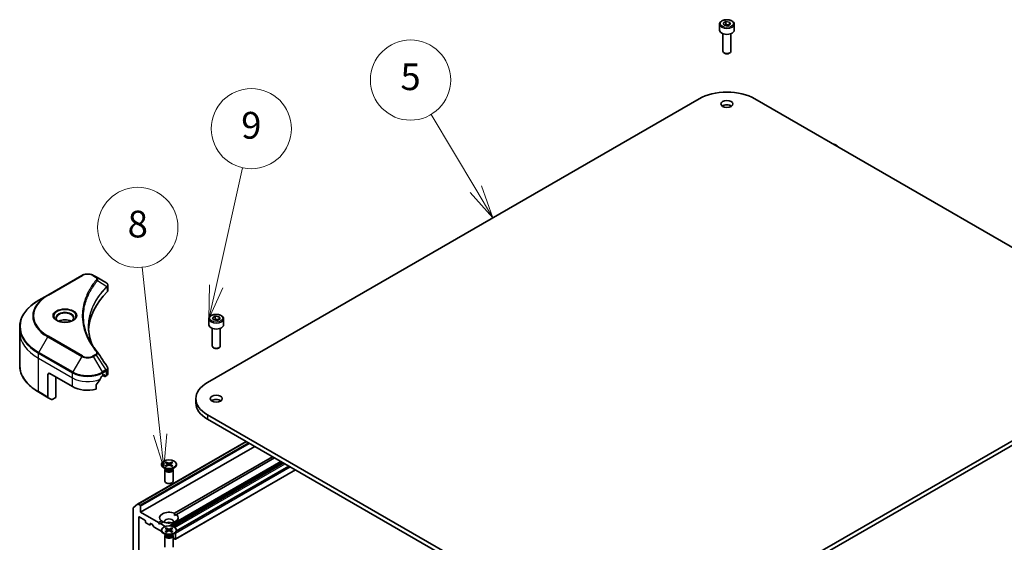
# Model space of a CAD drawing. Units: millimetres. Extents: x 72 to 8213, y 40 to 1586.
# Drawn here: x 1358 to 1726, y 695 to 890 of the extents above; entities that cross this region are included whole.
import ezdxf

# ---------------------------------------------------------------- set-up
doc = ezdxf.new("R2010")
doc.units = ezdxf.units.MM
doc.header["$LTSCALE"] = 5
for name, color, linetype, lineweight in [('Symbol (TK)', 100, 'Continuous', 18), ('Visible (ISO)', 7, 'Continuous', 35), ('Visible Narrow (ISO)', 7, 'Continuous', 25)]:
    doc.layers.add(name, color=color, linetype=linetype, lineweight=lineweight)
doc.styles.add('Note Text (TK2)', font='MS PGothic.ttf')

# ---------------------------------------------------------------- blocks, each defined once
blk = doc.blocks.new('Balloon6')
at = {"layer": 'Symbol (TK)', "color": 100}
for p, q in [((282.071, 147.045), (280.717, 159.56)), ((281.574, 146.991), (282.34, 144.559)), ((282.071, 147.045), (282.34, 144.559)), ((282.34, 144.559), (282.568, 147.098))]:
    blk.add_line(p, q, dxfattribs=at)
at = {"layer": 'Symbol (TK)'}
blk.add_circle((280.395, 162.532), 3, dxfattribs=at)
at = {"layer": 'Symbol (TK)', "color": 7, "insert": (280.395, 162.526), "char_height": 2, "attachment_point": 5, "style": 'Note Text (TK2)'}
blk.add_mtext('8', dxfattribs=at)
blk = doc.blocks.new('Balloon7')
at = {"layer": 'Symbol (TK)', "color": 100}
for p, q in [((286.258, 158.124), (288.234, 166.999)), ((285.77, 158.233), (285.714, 155.684)), ((286.258, 158.124), (285.714, 155.684)), ((285.714, 155.684), (286.746, 158.015))]:
    blk.add_line(p, q, dxfattribs=at)
at = {"layer": 'Symbol (TK)'}
blk.add_circle((288.885, 169.919), 3, dxfattribs=at)
at = {"layer": 'Symbol (TK)', "color": 7, "insert": (288.885, 169.913), "char_height": 2, "attachment_point": 5, "style": 'Note Text (TK2)'}
blk.add_mtext('9', dxfattribs=at)
blk = doc.blocks.new('Balloon8')
at = {"layer": 'Symbol (TK)', "color": 100}
for p, q in [((305.668, 165.397), (302.329, 170.985)), ((305.239, 165.14), (306.95, 163.251)), ((305.668, 165.397), (306.95, 163.251)), ((306.95, 163.251), (306.097, 165.653))]:
    blk.add_line(p, q, dxfattribs=at)
at = {"layer": 'Symbol (TK)'}
blk.add_circle((300.792, 173.557), 3, dxfattribs=at)
at = {"layer": 'Symbol (TK)', "color": 7, "insert": (300.792, 173.546), "char_height": 2, "attachment_point": 5, "style": 'Note Text (TK2)'}
blk.add_mtext('5', dxfattribs=at)

msp = doc.modelspace()

# ---------------------------------------------------------------- linework, layer by layer
at = {"layer": 'Visible (ISO)'}
for p, q in [((1619.4896, 888.6468), (1619.4896, 886.4422)), ((1620.8454, 889.1074), (1621.866, 889.6966)), ((1621.219, 888.3025), (1620.8454, 889.1074)), ((1622.6132, 888.0868), (1621.219, 888.3025)), ((1621.866, 889.6966), (1623.2602, 889.481)), ((1621.866, 888.6352), (1621.866, 889.6966)), ((1623.6338, 888.676), (1622.6132, 888.0868)), ((1623.2602, 889.481), (1623.6338, 888.676)), ((1623.2602, 889.481), (1623.2602, 888.4603)), ((1624.9896, 888.6468), (1624.9896, 886.4422)), ((1620.7396, 885.1115), (1620.7396, 878.5277)), ((1623.7396, 885.1115), (1623.7396, 878.5277)), ((1621.3958, 877.7901), (1621.179, 877.9153)), ((1623.0834, 877.7901), (1623.3003, 877.9153)), ((1427.9974, 754.6188), (1611.8452, 860.7634)), ((1632.6341, 860.7634), (1781.1265, 775.0313)), ((1381.0127, 794.6899), (1368.2847, 787.3414)), ((1386.4079, 794.144), (1385.4624, 794.6899)), ((1386.4079, 794.144), (1390.0856, 792.0207)), ((1390.7858, 789.0969), (1390.7858, 790.995)), ((1368.2847, 787.3414), (1364.9563, 785.4197)), ((1428.5708, 778.4197), (1428.5708, 776.2152)), ((1429.9266, 778.8804), (1430.9472, 779.4696)), ((1430.3002, 778.0754), (1429.9266, 778.8804)), ((1431.6944, 777.8597), (1430.3002, 778.0754)), ((1430.9472, 779.4696), (1432.3414, 779.2539)), ((1430.9472, 778.4082), (1430.9472, 779.4696)), ((1432.715, 778.449), (1431.6944, 777.8597)), ((1432.3414, 779.2539), (1432.715, 778.449)), ((1432.3414, 779.2539), (1432.3414, 778.2333)), ((1434.0708, 778.4197), (1434.0708, 776.2152)), ((1357.8233, 773.5207), (1357.8233, 775.3929)), ((1357.8233, 761.0341), (1357.8233, 773.5207)), ((1429.8208, 774.8845), (1429.8208, 768.3007)), ((1432.8208, 774.8845), (1432.8208, 768.3007)), ((1430.477, 767.5631), (1430.2601, 767.6883)), ((1432.1646, 767.5631), (1432.3815, 767.6883)), ((1781.1265, 763.0288), (1609.2715, 663.8082)), ((1390.7858, 757.9446), (1390.7858, 759.8427)), ((1612.126, 663.8233), (1781.1265, 761.3958)), ((1368.3883, 757.5991), (1368.3883, 749.1949)), ((1369.0954, 758.0073), (1377.5807, 753.1083)), ((1371.2874, 756.7417), (1371.2874, 749.0667)), ((1388.8944, 757.1908), (1389.3894, 757.4766)), ((1389.0186, 757.2626), (1389.6636, 756.8902)), ((1389.6015, 757.3541), (1389.6015, 757.0275)), ((1389.8136, 756.905), (1390.2, 757.1281)), ((1364.9563, 751.0073), (1368.4918, 748.9661)), ((1386.3603, 752.1219), (1386.3603, 753.6662)), ((1369.6989, 748.2691), (1368.4918, 748.9661)), ((1371.2874, 749.0667), (1369.9489, 748.2939)), ((1423.6919, 748.6176), (1423.6919, 746.9846)), ((1564.4971, 663.8082), (1427.9974, 742.6163)), ((1427.9974, 740.9834), (1561.6425, 663.8233)), ((1401.9252, 709.1791), (1442.5046, 732.6076)), ((1445.6751, 730.7771), (1403.0365, 706.1598)), ((1415.7391, 705.7369), (1452.3926, 726.8988)), ((1453.0997, 726.4905), (1416.4462, 705.3286)), ((1410.8931, 724.12), (1410.8931, 723.9186)), ((1412.6909, 722.223), (1411.6986, 722.7959)), ((1412.1431, 721.9562), (1412.1431, 717.7132)), ((1412.2965, 722.3487), (1412.24, 722.2624)), ((1412.268, 724.7092), (1413.0867, 724.2091)), ((1412.268, 723.5307), (1413.0867, 724.0308)), ((1412.2965, 722.4507), (1412.2965, 722.2067)), ((1412.6225, 724.9139), (1413.4886, 724.4412)), ((1412.6225, 723.326), (1413.4886, 723.7987)), ((1412.8139, 724.3758), (1412.6853, 724.8301)), ((1413.1477, 724.128), (1413.2, 723.6411)), ((1414.6637, 724.9139), (1413.7976, 724.4412)), ((1414.6637, 723.326), (1413.7976, 723.7987)), ((1414.1386, 724.128), (1414.0863, 723.6411)), ((1415.0183, 724.7092), (1414.1996, 724.2091)), ((1415.0183, 723.5307), (1414.1996, 724.0308)), ((1414.601, 724.8301), (1414.4724, 724.3758)), ((1414.5953, 722.223), (1415.5877, 722.7959)), ((1414.9898, 722.4507), (1414.9898, 722.2067)), ((1414.9898, 722.3487), (1415.0462, 722.2624)), ((1415.1431, 721.9562), (1415.1431, 717.7132)), ((1460.9657, 721.9491), (1416.0559, 696.0204)), ((1458.403, 723.4287), (1416.3888, 699.1718)), ((1416.3931, 724.12), (1416.3931, 723.9186)), ((1400.2081, 707.7041), (1400.2081, 675.6974)), ((1400.2573, 707.8325), (1401.9123, 709.1702)), ((1402.8244, 708.7317), (1402.0752, 709.1643)), ((1403.0365, 706.1598), (1403.0365, 708.3643)), ((1402.3294, 679.4603), (1402.3294, 704.2818)), ((1402.5415, 704.4043), (1404.5922, 703.2204)), ((1409.754, 702.2814), (1403.0365, 706.1598)), ((1415.7644, 704.935), (1416.4462, 705.3286)), ((1404.8043, 702.853), (1404.8043, 702.5264)), ((1405.0164, 702.1589), (1406.3599, 701.3833)), ((1407.1549, 701.7408), (1406.5099, 701.3684)), ((1406.5721, 701.5057), (1406.5721, 701.8323)), ((1406.7842, 701.9548), (1407.3681, 701.6177)), ((1407.9595, 700.6948), (1407.5181, 701.4594)), ((1410.9715, 698.8841), (1408.1095, 700.5365)), ((1409.754, 702.2814), (1410.8401, 702.9084)), ((1410.1076, 701.669), (1409.754, 702.2814)), ((1410.4611, 701.8732), (1410.1076, 701.669)), ((1411.5472, 702.5002), (1410.4611, 701.8732)), ((1412.2606, 700.8342), (1410.4611, 701.8732)), ((1410.8931, 699.4618), (1410.8931, 699.2604)), ((1412.268, 700.051), (1413.0867, 699.5509)), ((1412.6225, 700.2557), (1413.4886, 699.783)), ((1412.8139, 699.7176), (1412.6853, 700.1719)), ((1413.1477, 699.4698), (1413.2, 698.9829)), ((1414.6637, 700.2557), (1413.7976, 699.783)), ((1414.1386, 699.4698), (1414.0863, 698.9829)), ((1415.0183, 700.051), (1414.1996, 699.5509)), ((1414.601, 700.1719), (1414.4724, 699.7176)), ((1416.3931, 699.4618), (1416.3931, 699.2604)), ((1412.6909, 697.5648), (1411.6986, 698.1377)), ((1412.1431, 697.298), (1412.1431, 693.055)), ((1412.2965, 697.6905), (1412.24, 697.6042)), ((1412.268, 698.8725), (1413.0867, 699.3726)), ((1412.2965, 697.7925), (1412.2965, 697.5485)), ((1412.6225, 698.6678), (1413.4886, 699.1405)), ((1414.6637, 698.6678), (1413.7976, 699.1405)), ((1415.0183, 698.8725), (1414.1996, 699.3726)), ((1414.5953, 697.5648), (1415.5877, 698.1377)), ((1414.9898, 697.7925), (1414.9898, 697.5485)), ((1414.9898, 697.6905), (1415.0462, 697.6042)), ((1415.1431, 697.298), (1415.1431, 693.055)), ((1415.4902, 696.347), (1415.2609, 696.7441)), ((1415.9059, 696.0352), (1415.6402, 696.1886)), ((1416.118, 698.3622), (1416.118, 696.1577))]:
    msp.add_line(p, q, dxfattribs=at)
for centre, major_axis, ratio, start_param, end_param in [((1622.2396, 886.4422), (2.75, 0), 0.57735027, 3.14159265, 6.28318531), ((1622.2396, 878.5277), (1.5, 0), 0.57735027, 3.14159265, 6.28318531), ((1622.2396, 878.2773), (1.1933, 0), 0.57735027, 3.92699082, 5.49778714), ((1622.2396, 854.7621), (14.7, 0), 0.57735027, 0.78539816, 2.35619449), ((1622.2396, 857.2116), (-2.25, 0), 0.57735027, 3.82126647, 5.60351149), ((1661.1305, 842.3487), (2.75, 0), 0.57735027, 0.27787302, 1.29292331), ((1389.5525, 790.0279), (-0.799, 2.1491), 0.76640476, 5.52785131, 5.52857845), ((1435.5634, 773.5207), (-52, 0), 0.57735027, 5.7600423, 6.25033406), ((1388.7858, 789.0969), (2, 0), 0.57735027, 5.7600423, 6.28318531), ((1374.7522, 776.2152), (-3.25, 0), 0.57735027, 3.93687189, 5.48790607), ((1374.7522, 776.2152), (-1.75, 0), 0.57735027, 4.41498985, 5.00978811), ((1431.3208, 776.2152), (2.75, 0), 0.57735027, 3.14159265, 6.28318531), ((1385.6192, 765.2718), (1.4852, 0.3953), 0.82744179, 0.27049221, 0.36261393), ((1431.3208, 768.3007), (1.5, 0), 0.57735027, 3.14159265, 6.28318531), ((1431.3208, 768.0502), (1.1933, 0), 0.57735027, 3.92699082, 5.49778714), ((1369.0954, 757.1908), (-0.5, 0.866), 0.57735027, 5.49778714, 7.06858347), ((1383.2375, 760.9467), (-5.439, -11.2199), 0.5228786, 1.15795131, 1.36554168), ((1383.2375, 760.9467), (-5.439, -11.2199), 0.5228786, 1.36554168, 1.45917851), ((1383.2375, 760.4568), (8, 0), 0.57735027, 5.45283607, 5.49778714), ((1389.3894, 757.2316), (0.15, 0.2598), 0.57735027, 5.49778714, 7.06858347), ((1389.8136, 757.15), (-0.15, -0.2598), 0.57735027, 5.49778714, 7.06858347), ((1388.7858, 757.9446), (2, 0), 0.57735027, 5.49778714, 6.28318531), ((1383.2375, 756.3743), (8, 0), 0.57735027, 3.92699082, 5.11339037), ((1438.3919, 748.6176), (-14.7, 0), 0.57735027, 5.49778714, 7.06858347), ((1368.7418, 749.3991), (-0.25, -0.433), 0.57735027, 5.49778714, 6.28318531), ((1369.9489, 748.7021), (-0.25, -0.433), 0.57735027, 0, 0.78539816), ((1431.3208, 746.9846), (-2.25, 0), 0.57735027, 3.82126647, 5.60351149), ((1438.3919, 746.9846), (-14.7, 0), 0.57735027, 0, 0.78539816), ((1413.6431, 723.9186), (2.75, 0), 0.57735027, 3.14159265, 6.28318531), ((1413.6431, 721.9562), (1.5, 0), 0.57735027, 2.78022553, 6.64455243), ((1413.6431, 722.2067), (1.3466, 0), 0.57735027, 3.14159265, 6.28318531), ((1413.6431, 722.7727), (-1.3466, 0), 0.57735027, 0.78539816, 2.35619449), ((1412.9232, 724.12), (0.2249, 0), 0.57735027, 5.52592236, 7.04044825), ((1413.6431, 724.5356), (0.2249, 0), 0.57735027, 3.95512603, 5.46965193), ((1413.6431, 723.7043), (-0.2249, 0), 0.57735027, 3.95512603, 5.46965193), ((1414.363, 724.12), (-0.2249, 0), 0.57735027, 5.52592236, 7.04044825), ((1413.6431, 717.7132), (1.5, 0), 0.57735027, 3.14159265, 6.28318531), ((1400.4202, 707.5816), (-0.15, 0.2598), 0.57735027, 0.09065989, 0.78539816), ((1402.0752, 708.9193), (-0.15, 0.2598), 0.57735027, 5.49778714, 6.37384519), ((1402.8244, 708.4868), (0.15, -0.2598), 0.57735027, 0.78539816, 2.35619449), ((1402.5415, 704.1594), (-0.15, 0.2598), 0.57735027, 5.49778714, 7.06858347), ((1404.5922, 702.9754), (-0.15, 0.2598), 0.57735027, 3.92699082, 5.49778714), ((1413.6431, 704.1185), (-3.5, 0), 0.57735027, 4.07033839, 6.9252359), ((1413.6431, 704.1185), (3.5, 0), 0.57735027, 4.07033839, 6.9252359), ((1413.6431, 702.6488), (1.7, 0), 0.57735027, 5.94396055, 9.76400272), ((1405.0164, 702.4039), (-0.15, 0.2598), 0.57735027, 0.78539816, 2.35619449), ((1406.3599, 701.6282), (0.15, -0.2598), 0.57735027, 5.49778714, 7.06858347), ((1406.7842, 701.7099), (-0.15, 0.2598), 0.57735027, 5.49778714, 7.06858347), ((1407.3681, 701.3728), (-0.15, 0.2598), 0.57735027, 4.71238898, 5.49778714), ((1408.1095, 700.7814), (-0.15, 0.2598), 0.57735027, 1.57079633, 2.35619449), ((1413.6431, 701.4241), (-1.7, 0), 0.57735027, 4.04063807, 5.38413989), ((1412.9232, 699.4618), (0.2249, 0), 0.57735027, 5.52592236, 7.04044825), ((1413.6431, 699.8774), (0.2249, 0), 0.57735027, 3.95512603, 5.46965193), ((1414.363, 699.4618), (-0.2249, 0), 0.57735027, 5.52592236, 7.04044825), ((1413.6431, 699.2604), (2.75, 0), 0.57735027, 3.14159265, 6.28318531), ((1413.6431, 697.298), (1.5, 0), 0.57735027, 2.78022553, 6.64455243), ((1413.6431, 697.5485), (1.3466, 0), 0.57735027, 3.14159265, 6.28318531), ((1413.6431, 698.1145), (-1.3466, 0), 0.57735027, 0.78539816, 2.35619449), ((1413.6431, 699.0461), (-0.2249, 0), 0.57735027, 3.95512603, 5.46965193), ((1415.1109, 696.6575), (-0.15, 0.2598), 0.57735027, 4.71238898, 5.34524824), ((1415.6402, 696.4336), (-0.15, 0.2598), 0.57735027, 1.57079633, 2.35619449), ((1415.9059, 696.2802), (0.15, -0.2598), 0.57735027, 5.49778714, 7.06858347), ((1415.9059, 698.4847), (0.15, -0.2598), 0.57735027, 0.78539816, 1.39456465)]:
    msp.add_ellipse(centre, major_axis=major_axis, ratio=ratio, start_param=start_param, end_param=end_param, dxfattribs=at)
for centre, major_axis in [((1622.2396, 858.8446), (2.25, 0)), ((1431.3208, 748.6176), (2.25, 0)), ((1413.6431, 724.12), (2.75, 0)), ((1413.6431, 699.4618), (-2.75, 0))]:
    msp.add_ellipse(centre, major_axis=major_axis, ratio=0.57735027, dxfattribs=at)
for points, knots in [([(1619.4896, 888.6468), (1619.4896, 888.8181), (1619.53, 888.9887), (1619.6852, 889.3179), (1619.8052, 889.4743), (1620.1216, 889.7686), (1620.3263, 889.902), (1620.7947, 890.124), (1621.0605, 890.2109), (1621.6198, 890.3283), (1621.9131, 890.359), (1622.4995, 890.3632), (1622.7925, 890.3369), (1623.3526, 890.229), (1623.6196, 890.1473), (1624.1028, 889.9316), (1624.3189, 889.7974), (1624.6696, 889.4844), (1624.8067, 889.3059), (1624.9555, 888.9615), (1624.9896, 888.8044), (1624.9896, 888.6468)], [5.49778714, 5.49778714, 5.49778714, 5.49778714, 5.76358151, 5.76358151, 6.05320602, 6.05320602, 6.38130093, 6.38130093, 6.7200118, 6.7200118, 7.05614499, 7.05614499, 7.3907044, 7.3907044, 7.72661984, 7.72661984, 8.06527209, 8.06527209, 8.39487174, 8.39487174, 8.6393798, 8.6393798, 8.6393798, 8.6393798]), ([(1381.0127, 794.6899), (1381.2587, 794.8319), (1381.5343, 794.9465), (1382.1227, 795.1196), (1382.4356, 795.178), (1383.0746, 795.2364), (1383.4005, 795.2364), (1384.0394, 795.178), (1384.3524, 795.1196), (1384.9408, 794.9465), (1385.2163, 794.8319), (1385.4624, 794.6899)], [3.14159265, 3.14159265, 3.14159265, 3.14159265, 3.45575192, 3.45575192, 3.76991118, 3.76991118, 4.08407045, 4.08407045, 4.39822972, 4.39822972, 4.71238898, 4.71238898, 4.71238898, 4.71238898]), ([(1390.0999, 792.0123), (1390.1733, 791.9691), (1390.2432, 791.9219), (1390.3747, 791.8183), (1390.4362, 791.7619), (1390.5485, 791.6383), (1390.5993, 791.5711), (1390.6861, 791.4247), (1390.7219, 791.3452), (1390.7719, 791.1759), (1390.7858, 791.086), (1390.7858, 790.995)], [0, 0, 0, 0, 0.023575597, 0.023575597, 0.047151194, 0.047151194, 0.070726791, 0.070726791, 0.094302388, 0.094302388, 0.117877985, 0.117877985, 0.117877985, 0.117877985]), ([(1364.9563, 785.4197), (1364.0666, 784.9061), (1363.2446, 784.3507), (1361.7561, 783.1678), (1361.0896, 782.5404), (1359.9299, 781.2263), (1359.4367, 780.5396), (1358.6388, 779.1219), (1358.3344, 778.391), (1357.9265, 776.9043), (1357.8233, 776.1486), (1357.8233, 775.3929)], [3.141592654, 3.141592654, 3.141592654, 3.141592654, 3.298672286, 3.298672286, 3.455751919, 3.455751919, 3.612831552, 3.612831552, 3.769911184, 3.769911184, 3.926990817, 3.926990817, 3.926990817, 3.926990817]), ([(1372.1264, 777.7047), (1372.0928, 777.7288), (1372.0604, 777.7532), (1371.9351, 777.8528), (1371.8538, 777.9299), (1371.718, 778.0837), (1371.6635, 778.1604), (1371.5795, 778.3097), (1371.5499, 778.3822), (1371.5113, 778.5227), (1371.5022, 778.5908), (1371.5022, 778.6589)], [1.676424822, 1.676424822, 1.676424822, 1.676424822, 1.727875959, 1.727875959, 1.884955592, 1.884955592, 2.042035225, 2.042035225, 2.199114858, 2.199114858, 2.35619449, 2.35619449, 2.35619449, 2.35619449]), ([(1371.8506, 777.8496), (1372.1272, 777.69), (1372.4539, 777.5498), (1373.1785, 777.3285), (1373.5771, 777.2479), (1374.405, 777.1588), (1374.8345, 777.151), (1375.676, 777.21), (1376.0879, 777.277), (1376.8472, 777.4762), (1377.1948, 777.6079), (1377.5488, 777.7906), (1377.6022, 777.8198), (1377.6539, 777.8496)], [4.71238898, 4.71238898, 4.71238898, 4.71238898, 5.01119213, 5.01119213, 5.31351931, 5.31351931, 5.61874121, 5.61874121, 5.92425149, 5.92425149, 6.22732827, 6.22732827, 6.28318531, 6.28318531, 6.28318531, 6.28318531]), ([(1378.0022, 778.6589), (1378.0022, 778.5908), (1377.9932, 778.5227), (1377.9546, 778.3822), (1377.925, 778.3097), (1377.841, 778.1604), (1377.7865, 778.0837), (1377.6507, 777.9299), (1377.5694, 777.8528), (1377.4441, 777.7532), (1377.4117, 777.7288), (1377.3781, 777.7047)], [5.497787144, 5.497787144, 5.497787144, 5.497787144, 5.654866776, 5.654866776, 5.811946409, 5.811946409, 5.969026042, 5.969026042, 6.126105675, 6.126105675, 6.177556812, 6.177556812, 6.177556812, 6.177556812]), ([(1428.5708, 778.4197), (1428.5708, 778.5911), (1428.6112, 778.7617), (1428.7664, 779.0909), (1428.8864, 779.2472), (1429.2028, 779.5416), (1429.4074, 779.675), (1429.8759, 779.897), (1430.1416, 779.9839), (1430.701, 780.1012), (1430.9943, 780.132), (1431.5807, 780.1362), (1431.8737, 780.1099), (1432.4338, 780.002), (1432.7007, 779.9202), (1433.184, 779.7046), (1433.4001, 779.5704), (1433.7508, 779.2573), (1433.8879, 779.0788), (1434.0367, 778.7345), (1434.0708, 778.5774), (1434.0708, 778.4197)], [5.49778714, 5.49778714, 5.49778714, 5.49778714, 5.76358151, 5.76358151, 6.05320602, 6.05320602, 6.38130093, 6.38130093, 6.7200118, 6.7200118, 7.05614499, 7.05614499, 7.3907044, 7.3907044, 7.72661984, 7.72661984, 8.06527209, 8.06527209, 8.39487174, 8.39487174, 8.6393798, 8.6393798, 8.6393798, 8.6393798]), ([(1384.8573, 768.8918), (1384.8479, 768.9156), (1384.8385, 768.9393), (1384.6187, 769.4987), (1384.4343, 770.0372), (1384.1179, 771.1186), (1383.986, 771.6615), (1383.7748, 772.7502), (1383.6955, 773.2959), (1383.5899, 774.3889), (1383.5634, 774.9361), (1383.5634, 775.4834)], [1.55499619, 1.55499619, 1.55499619, 1.55499619, 1.56799787, 1.56799787, 1.86071038, 1.86071038, 2.15342288, 2.15342288, 2.44613539, 2.44613539, 2.73884789, 2.73884789, 2.73884789, 2.73884789]), ([(1384.0446, 770.3008), (1384.1976, 770.0123), (1384.3581, 769.725), (1384.6939, 769.1531), (1384.8692, 768.8684), (1385.2345, 768.3018), (1385.4245, 768.02), (1385.8189, 767.4594), (1386.0234, 767.1806), (1386.4468, 766.6265), (1386.6622, 766.3555), (1386.8917, 766.0773)], [4.024932757, 4.024932757, 4.024932757, 4.024932757, 4.185188705, 4.185188705, 4.345444652, 4.345444652, 4.5057006, 4.5057006, 4.665956547, 4.665956547, 4.826212494, 4.826212494, 4.826212494, 4.826212494]), ([(1364.9563, 751.0073), (1364.0666, 751.521), (1363.2446, 752.0764), (1361.7561, 753.2592), (1361.0896, 753.8866), (1359.9299, 755.2007), (1359.4367, 755.8874), (1358.6388, 757.3051), (1358.3344, 758.0361), (1357.9265, 759.5228), (1357.8233, 760.2784), (1357.8233, 761.0341)], [1.570796327, 1.570796327, 1.570796327, 1.570796327, 1.727875959, 1.727875959, 1.884955592, 1.884955592, 2.042035225, 2.042035225, 2.199114858, 2.199114858, 2.35619449, 2.35619449, 2.35619449, 2.35619449]), ([(1390.5659, 760.5311), (1390.5923, 760.4912), (1390.6169, 760.45), (1390.662, 760.3649), (1390.6824, 760.321), (1390.7184, 760.2308), (1390.7339, 760.1844), (1390.7592, 760.0895), (1390.7691, 760.041), (1390.7823, 759.9426), (1390.7858, 759.8927), (1390.7858, 759.8427)], [0.0140408951, 0.0140408951, 0.0140408951, 0.0140408951, 0.027014678, 0.027014678, 0.0399884609, 0.0399884609, 0.0529622438, 0.0529622438, 0.0659360267, 0.0659360267, 0.0789098096, 0.0789098096, 0.0789098096, 0.0789098096]), ([(1388.6345, 757.0473), (1388.6066, 757.0326), (1388.5767, 757.0109), (1388.5213, 756.9575), (1388.4959, 756.9258), (1388.4709, 756.8864), (1388.4663, 756.8787), (1388.4618, 756.8707)], [0.1356732242, 0.1356732242, 0.1356732242, 0.1356732242, 0.1469944231, 0.1469944231, 0.158315622, 0.158315622, 0.1609890322, 0.1609890322, 0.1609890322, 0.1609890322]), ([(1386.429, 753.8401), (1386.4105, 753.8169), (1386.3942, 753.7911), (1386.3677, 753.7313), (1386.3603, 753.6969), (1386.3603, 753.6662)], [-0.0201836507, -0.0201836507, -0.0201836507, -0.0201836507, -0.0112759257, -0.0112759257, 0, 0, 0, 0]), ([(1412.268, 723.5307), (1412.2767, 723.536), (1412.2871, 723.5398), (1412.3038, 723.5414), (1412.3129, 723.5395), (1412.321, 723.5348), (1412.3225, 723.5338), (1412.324, 723.5326)], [0.01516536768, 0.01516536768, 0.01516536768, 0.01516536768, 0.0189753085, 0.0189753085, 0.02273345371, 0.02273345371, 0.02358385065, 0.02358385065, 0.02358385065, 0.02358385065]), ([(1412.6507, 723.3414), (1412.6306, 723.3502), (1412.6109, 723.3592), (1412.5663, 723.3806), (1412.5416, 723.3932), (1412.4937, 723.4192), (1412.4706, 723.4326), (1412.4258, 723.4601), (1412.4043, 723.4742), (1412.3628, 723.503), (1412.343, 723.5177), (1412.324, 723.5327)], [3.003577707, 3.003577707, 3.003577707, 3.003577707, 3.050073634, 3.050073634, 3.111290676, 3.111290676, 3.172507717, 3.172507717, 3.233724759, 3.233724759, 3.2949418, 3.2949418, 3.2949418, 3.2949418]), ([(1412.6225, 724.9139), (1412.6318, 724.9089), (1412.6424, 724.9004), (1412.6588, 724.883), (1412.6674, 724.8709), (1412.678, 724.8509), (1412.6823, 724.8401), (1412.6853, 724.8301)], [0.0151653677, 0.0151653677, 0.0151653677, 0.0151653677, 0.0189753085, 0.0189753085, 0.0227334537, 0.0227334537, 0.0257677238, 0.0257677238, 0.0257677238, 0.0257677238]), ([(1414.601, 724.8301), (1414.6039, 724.8401), (1414.6082, 724.8509), (1414.6189, 724.8709), (1414.6274, 724.883), (1414.6438, 724.9004), (1414.6545, 724.9089), (1414.6637, 724.9139)], [0.0346183544, 0.0346183544, 0.0346183544, 0.0346183544, 0.0376526245, 0.0376526245, 0.0414107697, 0.0414107697, 0.0452207105, 0.0452207105, 0.0452207105, 0.0452207105]), ([(1414.9623, 723.5327), (1414.9433, 723.5177), (1414.9234, 723.503), (1414.882, 723.4742), (1414.8604, 723.4601), (1414.8157, 723.4326), (1414.7925, 723.4192), (1414.7447, 723.3932), (1414.72, 723.3806), (1414.6753, 723.3592), (1414.6556, 723.3502), (1414.6355, 723.3414)], [1.41744718, 1.41744718, 1.41744718, 1.41744718, 1.478664222, 1.478664222, 1.539881263, 1.539881263, 1.601098305, 1.601098305, 1.662315346, 1.662315346, 1.708811273, 1.708811273, 1.708811273, 1.708811273]), ([(1414.9623, 723.5326), (1414.9638, 723.5338), (1414.9652, 723.5348), (1414.9734, 723.5395), (1414.9825, 723.5414), (1414.9991, 723.5398), (1415.0096, 723.536), (1415.0183, 723.5307)], [0.03680222753, 0.03680222753, 0.03680222753, 0.03680222753, 0.03765262447, 0.03765262447, 0.04141076968, 0.04141076968, 0.04522071051, 0.04522071051, 0.04522071051, 0.04522071051]), ([(1412.6225, 700.2557), (1412.6318, 700.2507), (1412.6424, 700.2422), (1412.6588, 700.2248), (1412.6674, 700.2127), (1412.678, 700.1927), (1412.6823, 700.1819), (1412.6853, 700.1719)], [0.0151653677, 0.0151653677, 0.0151653677, 0.0151653677, 0.0189753085, 0.0189753085, 0.0227334537, 0.0227334537, 0.0257677238, 0.0257677238, 0.0257677238, 0.0257677238]), ([(1414.601, 700.1719), (1414.6039, 700.1819), (1414.6082, 700.1927), (1414.6189, 700.2127), (1414.6274, 700.2248), (1414.6438, 700.2422), (1414.6545, 700.2507), (1414.6637, 700.2557)], [0.0346183544, 0.0346183544, 0.0346183544, 0.0346183544, 0.0376526245, 0.0376526245, 0.0414107697, 0.0414107697, 0.0452207105, 0.0452207105, 0.0452207105, 0.0452207105]), ([(1412.268, 698.8725), (1412.2767, 698.8778), (1412.2871, 698.8816), (1412.3038, 698.8832), (1412.3129, 698.8814), (1412.321, 698.8766), (1412.3225, 698.8756), (1412.324, 698.8744)], [0.01516536768, 0.01516536768, 0.01516536768, 0.01516536768, 0.0189753085, 0.0189753085, 0.02273345371, 0.02273345371, 0.02358385065, 0.02358385065, 0.02358385065, 0.02358385065]), ([(1412.6507, 698.6832), (1412.6306, 698.692), (1412.6109, 698.701), (1412.5663, 698.7224), (1412.5416, 698.735), (1412.4937, 698.761), (1412.4706, 698.7744), (1412.4258, 698.8019), (1412.4043, 698.816), (1412.3628, 698.8448), (1412.343, 698.8595), (1412.324, 698.8745)], [6.145170361, 6.145170361, 6.145170361, 6.145170361, 6.191666288, 6.191666288, 6.252883329, 6.252883329, 6.314100371, 6.314100371, 6.375317412, 6.375317412, 6.436534454, 6.436534454, 6.436534454, 6.436534454]), ([(1414.9623, 698.8745), (1414.9433, 698.8595), (1414.9234, 698.8448), (1414.882, 698.816), (1414.8604, 698.8019), (1414.8157, 698.7744), (1414.7925, 698.761), (1414.7447, 698.735), (1414.72, 698.7224), (1414.6753, 698.701), (1414.6556, 698.692), (1414.6355, 698.6832)], [4.559039834, 4.559039834, 4.559039834, 4.559039834, 4.620256875, 4.620256875, 4.681473917, 4.681473917, 4.742690958, 4.742690958, 4.803908, 4.803908, 4.850403927, 4.850403927, 4.850403927, 4.850403927]), ([(1414.9623, 698.8744), (1414.9638, 698.8756), (1414.9652, 698.8766), (1414.9734, 698.8814), (1414.9825, 698.8832), (1414.9991, 698.8816), (1415.0096, 698.8778), (1415.0183, 698.8725)], [0.03680222753, 0.03680222753, 0.03680222753, 0.03680222753, 0.03765262447, 0.03765262447, 0.04141076968, 0.04141076968, 0.04522071051, 0.04522071051, 0.04522071051, 0.04522071051])]:
    msp.add_open_spline(points, degree=3, knots=knots, dxfattribs=at)
for points, weights in [([(1621.866, 888.6352), (1621.6155, 888.4071), (1621.3984, 888.2747)], [1, 1.07039454817, 1.07672477615]), ([(1623.1784, 888.4131), (1622.5316, 888.3698), (1621.866, 888.6352)], [1.01523736138, 1.14666441016, 1]), ([(1430.9472, 778.4082), (1430.6967, 778.18), (1430.4795, 778.0477)], [1, 1.07039454817, 1.07672477615]), ([(1432.2596, 778.1861), (1431.6127, 778.1428), (1430.9472, 778.4082)], [1.01523736138, 1.14666441016, 1])]:
    msp.add_rational_spline(points, weights, degree=2, dxfattribs=at)
for points, degree in [([(1386.9629, 765.9811), (1388.1626, 764.1635), (1389.3637, 762.3469), (1390.5659, 760.5311)], 3), ([(1415.7391, 705.7369), (1415.7644, 705.314), (1415.7644, 704.935)], 2), ([(1411.5218, 702.4855), (1411.1936, 702.675), (1410.8401, 702.9084)], 2)]:
    msp.add_open_spline(points, degree=degree, dxfattribs=at)
at = {"layer": 'Visible Narrow (ISO)'}
for p, q in [((1368.5347, 787.3166), (1381.2627, 794.6651)), ((1385.2124, 794.6651), (1386.1579, 794.1192)), ((1386.9205, 792.7612), (1390.4548, 790.6)), ((1390.5183, 790.4847), (1390.5183, 788.52)), ((1364.9563, 765.9434), (1368.2847, 771.7084)), ((1368.2847, 771.7084), (1381.0127, 764.3599)), ((1381.2627, 764.6238), (1368.5347, 771.9723)), ((1377.6842, 758.5949), (1364.9563, 765.9434)), ((1364.8528, 763.7228), (1364.8528, 765.5949)), ((1364.8528, 765.5949), (1377.5807, 758.2465)), ((1364.8528, 763.7228), (1377.5807, 756.3743)), ((1364.8528, 751.2362), (1364.8528, 763.7228)), ((1381.0127, 764.3599), (1377.6842, 758.5949)), ((1386.1579, 765.1697), (1385.2124, 764.6238)), ((1385.4624, 764.3599), (1386.4079, 764.9058)), ((1388.7908, 758.5949), (1385.4624, 764.3599)), ((1386.4079, 764.9058), (1390.0856, 759.3424)), ((1390.0856, 759.3424), (1388.7908, 758.5949)), ((1388.8944, 758.2465), (1390.1891, 758.994)), ((1390.2, 759.0002), (1390.2, 757.1281)), ((1368.3883, 757.5991), (1369.0954, 758.0073)), ((1377.5807, 756.3743), (1377.5807, 758.2465)), ((1377.5807, 753.1083), (1377.5807, 756.3743)), ((1388.8944, 757.1908), (1388.8944, 758.2465)), ((1389.6015, 757.0275), (1389.1065, 757.3133)), ((1389.3894, 757.4766), (1389.6015, 757.3541)), ((1368.3883, 749.1949), (1364.8528, 751.2362)), ((1427.9974, 742.6163), (1427.9974, 740.9834)), ((1402.0752, 709.1643), (1442.5924, 732.5569)), ((1443.3416, 732.1244), (1402.8244, 708.7317)), ((1403.0365, 708.3643), (1443.7659, 731.8794)), ((1413.0867, 724.0308), (1413.1191, 723.597)), ((1413.4886, 724.4412), (1413.4416, 723.773)), ((1413.7976, 724.4412), (1413.8447, 723.773)), ((1455.4867, 725.1124), (1413.8038, 701.0468)), ((1414.1996, 724.0308), (1414.1672, 723.597)), ((1414.1798, 701.0189), (1455.6988, 724.9899)), ((1456.1574, 724.7252), (1414.864, 700.8844)), ((1415.1346, 700.7957), (1456.3695, 724.6027)), ((1456.6352, 724.4493), (1415.4385, 700.6644)), ((1415.8478, 700.4108), (1457.0595, 724.2043)), ((1416.118, 698.3622), (1458.9687, 723.1021)), ((1460.8779, 721.9998), (1416.118, 696.1577)), ((1458.5444, 723.347), (1416.3521, 698.9873)), ((1416.3712, 699.0601), (1458.4908, 723.3779)), ((1402.3294, 704.2818), (1402.5415, 704.4043)), ((1406.5721, 701.8323), (1406.7842, 701.9548)), ((1407.067, 701.7915), (1406.5721, 701.5057)), ((1413.4886, 699.783), (1413.4416, 699.1148)), ((1413.7976, 699.783), (1413.8447, 699.1148)), ((1413.0867, 699.3726), (1413.1191, 698.9388)), ((1414.1996, 699.3726), (1414.1672, 698.9388))]:
    msp.add_line(p, q, dxfattribs=at)
for centre, major_axis, ratio, start_param, end_param in [((1622.2396, 888.6468), (-2.75, 0), 0.57735027, 0, 3.14159265), ((1383.2375, 793.5249), (2.7929, 0), 0.57735027, 0.78539816, 2.35619449), ((1381.2627, 794.2569), (-0.25, 0.433), 0.57735027, 5.49778714, 6.28318531), ((1385.2124, 794.2569), (0.25, 0.433), 0.57735027, 0, 0.78539816), ((1386.1579, 793.711), (0.25, 0.433), 0.57735027, 0, 0.78539816), ((1386.5061, 792.7133), (0.3856, -0.3182), 0.7371107, 0.95417388, 2.11728116), ((1390.0474, 790.5959), (-0.3544, 0.3527), 0.70765843, 3.75530177, 4.10367434), ((1390.0851, 790.6289), (0.3038, -0.3971), 0.7825254, 0.71441804, 1.11451017), ((1381.8233, 775.6816), (-23.8536, 0), 0.57735027, 5.49778714, 7.06858347), ((1381.8233, 779.6445), (-18.7929, 0), 0.57735027, 5.49778714, 7.06858347), ((1381.8233, 779.5249), (-19.1464, 0), 0.57735027, 5.49778714, 7.06858347), ((1368.5347, 786.9084), (-0.25, 0.433), 0.57735027, 5.49778714, 6.28318531), ((1374.7522, 779.5249), (-4.1036, 0), 0.57735027, 2.35619449, 7.06858347), ((1374.7522, 778.9475), (3.3964, 0), 0.57735027, 5.59811367, 10.10984959), ((1374.7522, 778.6589), (-3.25, 0), 0.57735027, 3.14159265, 6.28318531), ((1431.3208, 778.4197), (-2.75, 0), 0.57735027, 0, 3.14159265), ((1381.8233, 775.3929), (-24, 0), 0.57735027, 0, 0.78539816), ((1381.8233, 773.5207), (-24, 0), 0.57735027, 0, 0.78539816), ((1368.5347, 771.564), (0.25, 0.433), 0.57735027, 0.78539816, 1.57079633), ((1365.2063, 765.799), (0.25, 0.433), 0.57735027, 1.57079633, 2.35619449), ((1386.5061, 765.7591), (0.3856, 0.3182), 0.7371107, 0, 1.02431149), ((1381.2627, 764.2156), (-0.25, -0.433), 0.57735027, 3.92699082, 4.71238898), ((1383.2375, 765.6444), (3.1464, 0), 0.57735027, 3.92699082, 5.49778714), ((1383.2375, 765.764), (-2.7929, 0), 0.57735027, 0.78539816, 2.35619449), ((1385.2124, 764.2156), (0.25, -0.433), 0.57735027, 1.57079633, 2.35619449), ((1386.1579, 764.7614), (0.25, -0.433), 0.57735027, 1.57079633, 2.35619449), ((1381.8233, 761.0341), (-24, 0), 0.57735027, 0, 0.78539816), ((1377.9342, 758.4506), (0.25, 0.433), 0.57735027, 1.57079633, 2.35619449), ((1383.2375, 761.8011), (-7.8536, 0), 0.57735027, 0.78539816, 2.35619449), ((1388.5408, 758.4506), (0.25, -0.433), 0.57735027, 0.78539816, 1.57079633), ((1389.8356, 759.1981), (-0.25, 0.433), 0.57735027, 3.92699082, 4.71238898), ((1389.8464, 759.2043), (0.2465, -0.435), 0.58272546, 0.79011911, 1.57603082), ((1383.2375, 761.5124), (8, 0), 0.57735027, 3.92699082, 5.49778714), ((1383.2375, 759.6403), (8, 0), 0.57735027, 3.92699082, 5.33033906), ((1365.2063, 751.4403), (-0.25, -0.433), 0.57735027, 5.49778714, 6.28318531), ((1413.6431, 724.12), (-1.7125, 0), 0.57735027, 5.35085712, 5.64471717), ((1413.6431, 724.12), (1.7125, 0), 0.57735027, 3.78006079, 4.07392084), ((1413.6431, 724.0743), (1.6221, 0), 0.57735027, 2.20246792, 2.4790111), ((1413.6431, 724.0743), (1.6221, 0), 0.57735027, 0.66258156, 0.93912473), ((1413.6431, 724.12), (-1.7125, 0), 0.57735027, 3.78006079, 4.07392084), ((1413.6431, 724.12), (1.7125, 0), 0.57735027, 5.35085712, 5.64471717), ((1413.6431, 699.4618), (-1.7125, 0), 0.57735027, 5.35085712, 5.64471717), ((1413.6431, 699.4161), (1.6221, 0), 0.57735027, 2.20246792, 2.4790111), ((1413.6431, 699.4161), (1.6221, 0), 0.57735027, 0.66258156, 0.93912473), ((1413.6431, 699.4618), (-1.7125, 0), 0.57735027, 3.78006079, 4.07392084), ((1413.6431, 699.4618), (1.7125, 0), 0.57735027, 3.78006079, 4.07392084), ((1413.6431, 699.4618), (1.7125, 0), 0.57735027, 5.35085712, 5.64471717)]:
    msp.add_ellipse(centre, major_axis=major_axis, ratio=ratio, start_param=start_param, end_param=end_param, dxfattribs=at)
for centre, major_axis in [((1622.2396, 888.8917), (-2.45, 0)), ((1374.7522, 779.6445), (4.4571, 0)), ((1431.3208, 778.6647), (-2.45, 0))]:
    msp.add_ellipse(centre, major_axis=major_axis, ratio=0.57735027, dxfattribs=at)
for points, knots in [([(1386.5061, 793.1216), (1386.4567, 793.0618), (1386.4076, 793.0019), (1386.2993, 792.8686), (1386.2403, 792.7951), (1386.0965, 792.6145), (1386.0123, 792.5072), (1385.8212, 792.2598), (1385.7149, 792.1195), (1385.4746, 791.7958), (1385.3418, 791.6121), (1385.0434, 791.1879), (1384.8798, 790.947), (1384.5156, 790.3902), (1384.3186, 790.0735), (1383.9025, 789.3694), (1383.6876, 788.9812), (1383.2163, 788.0686), (1382.9703, 787.5426), (1382.4596, 786.3249), (1382.2114, 785.631), (1381.7348, 784.0256), (1381.5348, 783.1114), (1381.2672, 781.2199), (1381.2084, 780.2423), (1381.2578, 777.8854), (1381.445, 776.5066), (1382.2358, 773.3656), (1382.9477, 771.6126), (1384.2834, 769.2558), (1384.6899, 768.6111), (1385.4337, 767.542), (1385.7514, 767.1132), (1386.1812, 766.5672), (1386.2782, 766.4462), (1386.4194, 766.2727), (1386.4626, 766.22), (1386.5061, 766.1673)], [0, 0, 0, 0, 0.0344265, 0.0344265, 0.07650467, 0.07650467, 0.1377084, 0.1377084, 0.21727325, 0.21727325, 0.32070756, 0.32070756, 0.45517217, 0.45517217, 0.62997615, 0.62997615, 0.8417425, 0.8417425, 1.12477817, 1.12477817, 1.49272454, 1.49272454, 1.97105483, 1.97105483, 2.47873595, 2.47873595, 3.19579554, 3.19579554, 4.127973, 4.127973, 4.4843018, 4.4843018, 4.72660511, 4.72660511, 4.79590965, 4.79590965, 4.82621249, 4.82621249, 4.82621249, 4.82621249]), ([(1384.0446, 770.3008), (1383.2429, 771.8121), (1382.6415, 773.3591), (1381.9072, 776.2773), (1381.7218, 777.6439), (1381.6728, 779.9805), (1381.731, 780.9499), (1381.9961, 782.8257), (1382.1942, 783.7325), (1382.6662, 785.3251), (1382.9121, 786.0136), (1383.418, 787.2219), (1383.6616, 787.744), (1384.1284, 788.6498), (1384.3413, 789.0352), (1384.7535, 789.7342), (1384.9487, 790.0486), (1385.3094, 790.6014), (1385.4714, 790.8407), (1385.7671, 791.2619), (1385.8986, 791.4443), (1386.1367, 791.7658), (1386.2419, 791.9051), (1386.4313, 792.1509), (1386.5147, 792.2574), (1386.6571, 792.4368), (1386.7156, 792.5098), (1386.8229, 792.6422), (1386.8714, 792.7007), (1386.9205, 792.7612)], [-4.02493276, -4.02493276, -4.02493276, -4.02493276, -3.19579554, -3.19579554, -2.47873595, -2.47873595, -1.97105483, -1.97105483, -1.49272454, -1.49272454, -1.12477817, -1.12477817, -0.8417425, -0.8417425, -0.62997615, -0.62997615, -0.45517217, -0.45517217, -0.32070756, -0.32070756, -0.21727325, -0.21727325, -0.1377084, -0.1377084, -0.07650467, -0.07650467, -0.0344265, -0.0344265, 0, 0, 0, 0]), ([(1386.1579, 794.1192), (1386.2284, 794.0785), (1386.2925, 794.034), (1386.4398, 793.9107), (1386.5112, 793.8271), (1386.6232, 793.6252), (1386.6481, 793.5038), (1386.6142, 793.2936), (1386.574, 793.2039), (1386.5061, 793.1216)], [0, 0, 0, 0, 0.029936483, 0.029936483, 0.077834855, 0.077834855, 0.14010274, 0.14010274, 0.187502416, 0.187502416, 0.187502416, 0.187502416]), ([(1386.9205, 792.7612), (1386.9963, 792.9168), (1387.029, 793.0592), (1387.0386, 793.368), (1386.9933, 793.5284), (1386.8414, 793.7867), (1386.7511, 793.8902), (1386.5705, 794.0411), (1386.4929, 794.0949), (1386.4079, 794.144)], [-0.187502416, -0.187502416, -0.187502416, -0.187502416, -0.14010274, -0.14010274, -0.077834855, -0.077834855, -0.029936483, -0.029936483, 0, 0, 0, 0]), ([(1390.0856, 792.0207), (1390.0877, 792.0194), (1390.0899, 792.0182), (1390.0943, 792.0156), (1390.0965, 792.0143), (1390.0986, 792.0131)], [-0.00153668531, -0.00153668531, -0.00153668531, -0.00153668531, -0.00076834266, -0.00076834266, -0.00000000001, -0.00000000001, -0.00000000001, -0.00000000001]), ([(1390.0986, 792.0131), (1390.346, 791.8676), (1390.5248, 791.6843), (1390.6813, 791.3277), (1390.6963, 791.1621), (1390.6249, 790.8856), (1390.5745, 790.7772), (1390.498, 790.6674)], [0, 0, 0, 0, 0.087259675, 0.087259675, 0.154661595, 0.154661595, 0.196787795, 0.196787795, 0.196787795, 0.196787795]), ([(1390.4548, 790.6), (1390.3376, 790.4819), (1390.2219, 790.3646), (1389.8307, 789.9597), (1389.5621, 789.6706), (1388.8151, 788.8342), (1388.3575, 788.2807), (1386.3234, 785.613), (1385.1391, 783.3987), (1383.8458, 779.3939), (1383.5512, 777.6236), (1383.5113, 774.4382), (1383.6669, 773.0235), (1384.2081, 770.7068), (1384.495, 769.7973), (1384.8539, 768.8972)], [-5.47772979, -5.47772979, -5.47772979, -5.47772979, -5.40661912, -5.40661912, -5.23453446, -5.23453446, -4.91295092, -4.91295092, -3.70555522, -3.70555522, -2.7767893, -2.7767893, -2.03555087, -2.03555087, -1.55154, -1.55154, -1.55154, -1.55154]), ([(1383.5634, 775.4834), (1383.5634, 775.5557), (1383.5639, 775.628), (1383.587, 777.4707), (1383.881, 779.2402), (1385.1725, 783.2448), (1386.355, 785.4598), (1388.3863, 788.13), (1388.8433, 788.6841), (1389.5893, 789.5215), (1389.8576, 789.811), (1390.2483, 790.2163), (1390.3639, 790.3345), (1390.4809, 790.452)], [2.73884789, 2.73884789, 2.73884789, 2.73884789, 2.7767893, 2.7767893, 3.70555522, 3.70555522, 4.91295092, 4.91295092, 5.23453446, 5.23453446, 5.40661912, 5.40661912, 5.47772979, 5.47772979, 5.47772979, 5.47772979]), ([(1390.498, 790.6674), (1390.4911, 790.6575), (1390.484, 790.647), (1390.4697, 790.6247), (1390.4624, 790.6128), (1390.4548, 790.6)], [-0.007586184, -0.007586184, -0.007586184, -0.007586184, -0.003793092, -0.003793092, 0, 0, 0, 0]), ([(1390.4809, 790.452), (1390.4872, 790.4583), (1390.4934, 790.4641), (1390.5059, 790.475), (1390.5121, 790.48), (1390.5183, 790.4847)], [0, 0, 0, 0, 0.003793092, 0.003793092, 0.007586184, 0.007586184, 0.007586184, 0.007586184]), ([(1390.5183, 790.4847), (1390.6108, 790.561), (1390.6813, 790.6477), (1390.7657, 790.8217), (1390.7855, 790.9076), (1390.7855, 790.995)], [-0.1967877948, -0.1967877948, -0.1967877948, -0.1967877948, -0.1546615949, -0.1546615949, -0.1178779852, -0.1178779852, -0.1178779852, -0.1178779852]), ([(1386.5061, 766.1673), (1386.5446, 766.1207), (1386.5742, 766.0716), (1386.629, 765.941), (1386.6409, 765.8577), (1386.6222, 765.6678), (1386.5776, 765.5618), (1386.4217, 765.3539), (1386.3036, 765.2538), (1386.1579, 765.1697)], [0, 0, 0, 0, 0.026852665, 0.026852665, 0.069816928, 0.069816928, 0.125670471, 0.125670471, 0.187504168, 0.187504168, 0.187504168, 0.187504168]), ([(1386.4079, 764.9058), (1386.5835, 765.011), (1386.7276, 765.1297), (1386.9287, 765.3708), (1386.9929, 765.4917), (1387.0403, 765.7048), (1387.039, 765.7973), (1386.999, 765.9173), (1386.9835, 765.9501), (1386.963, 765.9811)], [-0.187504168, -0.187504168, -0.187504168, -0.187504168, -0.125670471, -0.125670471, -0.069816928, -0.069816928, -0.026852665, -0.026852665, -0.010060657, -0.010060657, -0.010060657, -0.010060657]), ([(1390.0986, 759.3502), (1390.0965, 759.3489), (1390.0943, 759.3476), (1390.0899, 759.345), (1390.0877, 759.3437), (1390.0856, 759.3424)], [-0.00153668531, -0.00153668531, -0.00153668531, -0.00153668531, -0.00076834265, -0.00076834265, 0, 0, 0, 0]), ([(1390.5659, 760.5311), (1390.5877, 760.4982), (1390.6062, 760.4642), (1390.6679, 760.3244), (1390.6848, 760.2135), (1390.6605, 759.9604), (1390.6001, 759.8185), (1390.4004, 759.5629), (1390.2648, 759.4483), (1390.0986, 759.3502)], [0.014040895, 0.014040895, 0.014040895, 0.014040895, 0.029522231, 0.029522231, 0.076757801, 0.076757801, 0.138164041, 0.138164041, 0.196787795, 0.196787795, 0.196787795, 0.196787795]), ([(1390.1891, 758.994), (1390.1909, 758.995), (1390.1927, 758.996), (1390.1964, 758.9981), (1390.1982, 758.9991), (1390.2, 759.0002)], [0, 0, 0, 0, 0.00076834265, 0.00076834265, 0.00153668531, 0.00153668531, 0.00153668531, 0.00153668531]), ([(1390.2, 759.0002), (1390.3842, 759.105), (1390.5319, 759.2337), (1390.7333, 759.5211), (1390.7857, 759.6801), (1390.7858, 759.8427)], [-0.196787795, -0.196787795, -0.196787795, -0.196787795, -0.138164041, -0.138164041, -0.07890981, -0.07890981, -0.07890981, -0.07890981])]:
    msp.add_open_spline(points, degree=3, knots=knots, dxfattribs=at)

# ---------------------------------------------------------------- block references
at = {"layer": 'Symbol (TK)', "xscale": 5, "yscale": 5, "zscale": 5}
for name in ['Balloon8', 'Balloon7', 'Balloon6']:
    msp.add_blockref(name, (0, 0), dxfattribs=at)

doc.saveas('drawing.dxf')
